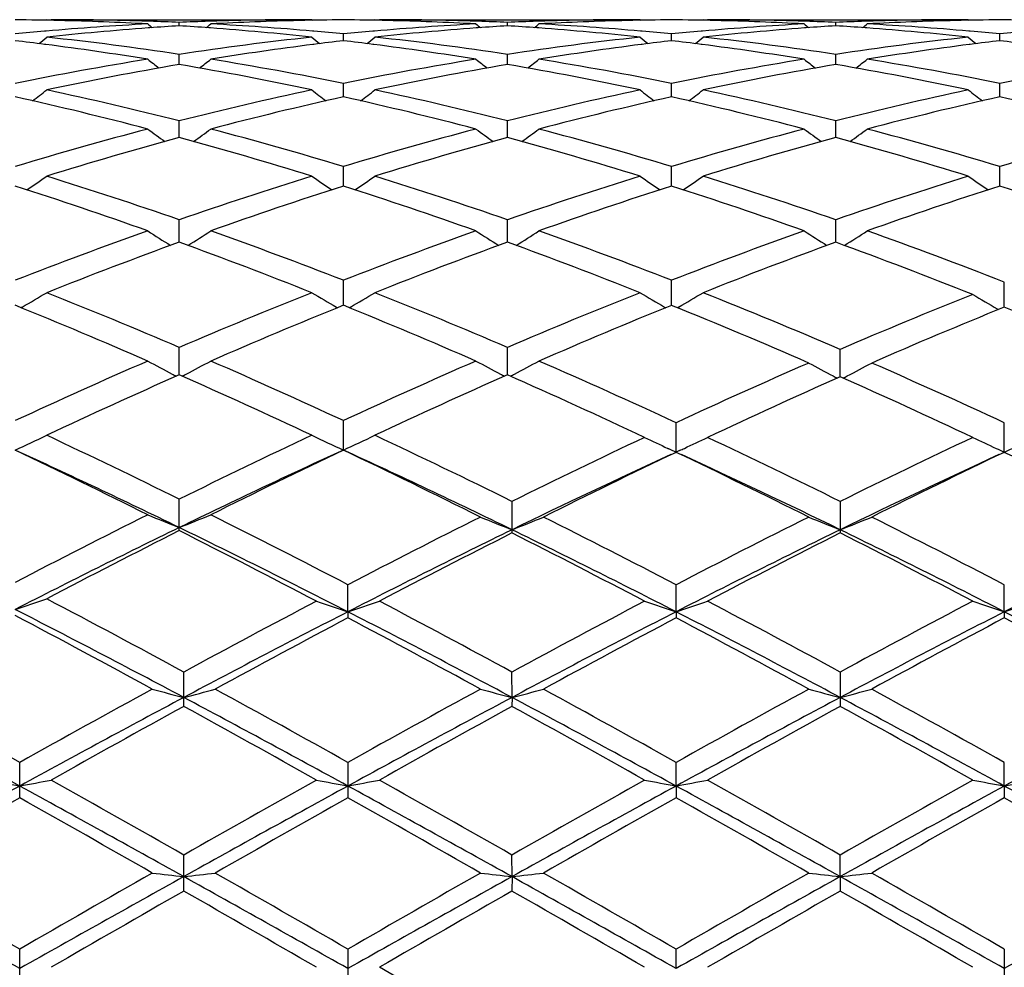
# Model space of a CAD drawing. Units: inches. Extents: x 0 to 11, y 0 to 8.5.
# Drawn here: x 6.9 to 7, y 6.1 to 6.2 of the extents above; entities that cross this region are included whole.
import ezdxf

# ---------------------------------------------------------------- set-up
doc = ezdxf.new("R2010")
doc.units = ezdxf.units.IN
doc.header["$LTSCALE"] = 0.605
doc.header["$MEASUREMENT"] = 0
doc.layers.get('0').update_dxf_attribs({"linetype": 'CONTINUOUS'})

msp = doc.modelspace()

# ---------------------------------------------------------------- linework, layer by layer
at = {"color": 7, "linetype": 'Continuous'}
for p, q in [((6.8815916108, 6.1745309026), (6.8815054099, 6.1744601263)), ((6.8815916108, 6.1745309026), (6.9145670461, 6.174531334400001)), ((6.8946377879, 6.1743255634), (6.894389542100001, 6.1743331398)), ((6.8983651476, 6.173759164500001), (6.8983651465, 6.1741842873)), ((6.902340815, 6.1743336741), (6.9020924117, 6.1743255626)), ((6.9151384216, 6.1745309026), (6.9145670452, 6.174531334400001)), ((6.9151384216, 6.1745309026), (6.915224700700001, 6.1744602058)), ((6.9231092929, 6.1745309026), (6.9230230299, 6.1744602163)), ((6.9231092929, 6.1745309026), (6.9230231003, 6.174460130499999)), ((6.9231092928, 6.1745309026), (6.9560841938, 6.174531334400001)), ((6.9361553381, 6.1743255689), (6.9359073332, 6.1743331377)), ((6.9398829234, 6.1737591559), (6.939882916599999, 6.1741842929)), ((6.943858915, 6.1743336944), (6.9436099562, 6.1743255647)), ((6.9566555713, 6.1745309026), (6.956084193500001, 6.174531334400001)), ((6.9566555713, 6.1745309026), (6.956741882899999, 6.1744601794)), ((6.9646275073, 6.1745309026), (6.9645413012, 6.174460115900001)), ((6.9646275073, 6.1745309026), (6.9976020958, 6.174531334400001)), ((6.9776731531, 6.1743255522), (6.9774258017, 6.174333101599999)), ((6.9814008384, 6.1737591954), (6.981400831, 6.1741842663)), ((6.9853763031, 6.174333659), (6.985127980900001, 6.1743255493)), ((6.9981734408, 6.1745309026), (6.9976020962, 6.174531334400001)), ((6.9981734408, 6.1745309026), (6.9982597512, 6.1744601774)), ((6.881526092300001, 6.1730900132), (6.8813335762, 6.173073200399999)), ((6.8946377892, 6.173503020399999), (6.894417661, 6.173486279)), ((6.9023126949, 6.1734867425), (6.902092412899999, 6.1735030213)), ((6.9153967142, 6.173073205700001), (6.9152039451, 6.173089619400001)), ((6.923043776, 6.1730899971), (6.9228515345, 6.1730732088)), ((6.936155339400001, 6.173503008), (6.935935451000001, 6.1734862853)), ((6.943830790700001, 6.1734866963), (6.943609957400001, 6.1735030167)), ((6.9569147556, 6.1730732426), (6.956721103500001, 6.1730897312)), ((6.9645619876, 6.1730900624), (6.9643694911, 6.1730732535)), ((6.977673154400001, 6.173503045299999), (6.9774539139, 6.173486371699999)), ((6.985348184199999, 6.1734867773), (6.9851279822, 6.1735030509)), ((6.99843255, 6.173073259500001), (6.9982389707, 6.1730897411)), ((6.919123975800001, 6.1718702951), (6.9191239841, 6.1727286054)), ((6.960641784400001, 6.1718702252), (6.9606418008, 6.1727286622)), ((7.0021596889, 6.171870198500001), (7.0021596962, 6.1727286851)), ((6.8814712167, 6.1713947767), (6.8813335776, 6.1714123734)), ((6.915396715499999, 6.1714123664), (6.9152588248, 6.171394430499999)), ((6.922988902899999, 6.1713948), (6.9228515359, 6.1714123612)), ((6.9569147568, 6.1714123127), (6.9567759972, 6.1713942635)), ((6.9645071097, 6.1713947039), (6.9643694924, 6.171412296000001)), ((6.9984325513, 6.171412287999999), (6.9982938637, 6.171394249)), ((6.898365149500001, 6.1688661364), (6.8983651465, 6.170150184500001)), ((6.9398829354, 6.1688661115), (6.939882916599999, 6.1701502041)), ((6.9814008514, 6.168866217200001), (6.981400831, 6.1701501106)), ((6.9191239686, 6.1647742593), (6.9191239841, 6.1664719835)), ((6.9606417704, 6.1647741259), (6.9606418008, 6.166472102)), ((7.002159682699999, 6.164774077200001), (7.0021596962, 6.16647215)), ((6.8983651512, 6.159631119), (6.8983651465, 6.1617277605)), ((6.9398829459, 6.1596310769), (6.939882916599999, 6.1617277935)), ((6.981400862799999, 6.159631245), (6.981400831, 6.1617276364)), ((6.9191239622, 6.153483892100001), (6.9191239841, 6.155959759299999)), ((6.960641757699999, 6.1534836989), (6.9606418008, 6.155959935299999)), ((7.002159677100001, 6.1534836313), (7.0021596962, 6.1559600065)), ((6.898365152799999, 6.1463873337), (6.8983651465, 6.149220917999999)), ((6.9398829559, 6.1463872744), (6.939882916599999, 6.149220963099999)), ((6.9814008736, 6.1463874986), (6.981400831, 6.149220748099999)), ((6.919123955800001, 6.138406555), (6.9191239841, 6.1415712409)), ((6.9606417452, 6.1384063078), (6.9606418008, 6.1415714681)), ((7.0027310127, 6.138174730599999), (7.0027310401, 6.141348789099999)), ((6.878497180399999, 6.138191204), (6.8783476453, 6.138105219600001)), ((6.918232935800001, 6.1381911592), (6.918382584700001, 6.1381052562)), ((6.9200149234, 6.1381911633), (6.9198654404, 6.138105205)), ((6.9597505985, 6.1381908775), (6.9599002742, 6.138104960900001)), ((6.9615327824, 6.1381908825), (6.9613833016, 6.138104922899999)), ((7.0018398594, 6.137968115900001), (7.001999548, 6.1378766762)), ((6.8983651544, 6.129612653), (6.8983651465, 6.1330809361)), ((6.939882966, 6.129612577200001), (6.939882916599999, 6.1330809917)), ((6.9819722343, 6.1293600605), (6.981972179700001, 6.1328358774)), ((6.919123949199999, 6.1201031106), (6.9191239841, 6.1238256032)), ((6.96121308, 6.1198413729), (6.961213149500001, 6.123561105399999)), ((7.002731006499999, 6.1198412582), (7.0027310401, 6.1235612247)), ((6.9603235946, 6.1202487621), (6.9601732027, 6.1203180214)), ((6.961658981, 6.120045083099999), (6.96121308, 6.1198413729)), ((6.8983651465, 6.1099123649), (6.8983651465, 6.113890186900001)), ((6.9404542619, 6.1136080247), (6.9404542619, 6.109623995)), ((6.981972179700001, 6.113607720399999), (6.981972179700001, 6.109624305800001)), ((6.9196952997, 6.099650599199999), (6.919695330700001, 6.103065962100001)), ((6.96121308, 6.0996504118), (6.961213149500001, 6.1030662549)), ((7.002731006499999, 6.0996503295), (7.0027310401, 6.1030663888)), ((6.9196952997, 6.099650599199999), (6.919695330700001, 6.098881975199999)), ((6.96121308, 6.0996504118), (6.961213149500001, 6.0988816775)), ((7.002731006499999, 6.0996503295), (7.0027310401, 6.0988815413)), ((6.8989364894, 6.0876838756), (6.8989364894, 6.0920316888)), ((6.9404543137, 6.0888146954), (6.9404542619, 6.0920317733)), ((6.981972179700001, 6.0920314398), (6.981972179700001, 6.087684127799999)), ((6.9404543137, 6.0888146954), (6.9404542619, 6.0876837899)), ((6.8781775177, 6.0761326366), (6.8781775177, 6.080603293899999)), ((6.919695330700001, 6.0806033299), (6.919695330700001, 6.076132600299999)), ((6.96121308, 6.077614942699999), (6.961213149500001, 6.080603644)), ((7.002731006499999, 6.0776148959), (7.0027310401, 6.0806037876)), ((6.96121308, 6.077614942699999), (6.961213149500001, 6.076132283400001)), ((7.002731006499999, 6.0776148959), (7.0027310401, 6.0761321385)), ((6.8989364894, 6.0643309529), (6.8989364894, 6.0688858252)), ((6.9404543137, 6.066152121), (6.9404542619, 6.0688859141)), ((6.9819722398, 6.0661521907), (6.981972179700001, 6.0688855634)), ((6.9404543137, 6.066152121), (6.9404542619, 6.0643308635)), ((6.9819722398, 6.0661521907), (6.981972179700001, 6.0643312161)), ((6.8781775177, 6.0523873379), (6.8781775177, 6.0569834204)), ((6.919695330700001, 6.0569834575), (6.919695330700001, 6.0523873007)), ((6.96121308, 6.0545300622), (6.961213149500001, 6.0569837816)), ((7.0027310401, 6.0569839298), (7.0027310401, 6.052386827599999)), ((6.940454262, 6.0450056093), (6.9236806411, 6.054686405499999))]:
    msp.add_line(p, q, dxfattribs=at)
for centre, radius, start, end in [((6.8741891006, 5.7962323358), 0.3782990152, 88.6355284998, 89.48245682790002), ((6.8821589759, 5.7960478778), 0.3784834566, 88.14818346969999, 89.9993927568), ((6.8741413524, 5.7945944497), 0.3799375739, 86.94663148809998, 88.6342115574), ((6.882123249199999, 5.79490685), 0.3796250435, 87.5479059604, 88.1108721787), ((6.9146068297, 5.7949190467), 0.3796128488, 91.88917018270001, 92.4521405135), ((6.914568006100001, 5.7962477934), 0.378283541, 90.00014538459997, 91.85228383799999), ((6.9225723864, 5.795024898099999), 0.3795068514, 91.36483201530001, 93.0543245243), ((6.9225411923, 5.7962420814), 0.3782892705, 90.5175781736, 91.36449976), ((6.9157068677, 5.796216530800001), 0.3783148192, 88.6355503668, 89.4824706791), ((6.923676254, 5.7960208524), 0.378510482, 88.1482378777, 89.99933590139999), ((6.9156604801, 5.7946316272), 0.3799003781, 86.94653403849999, 88.6342480735), ((6.9236399966, 5.7948609813), 0.3796709195, 87.5480479604, 88.11097910389998), ((6.956123856900001, 5.7949491872), 0.3795827097, 91.88924210969998, 92.4522230982), ((6.9560850785, 5.796272521900001), 0.3782588125, 90.0001340092, 91.85224925019999), ((6.964091862899999, 5.794981626799999), 0.3795501346, 91.3648814283, 93.05418394700001), ((6.9640598129, 5.796234823200001), 0.3782965304, 90.51769000639997, 91.36454966690002), ((6.9572234913, 5.7961432738), 0.3783880787, 88.6356005956, 89.4823902166), ((6.965194059400001, 5.7960511578), 0.3784801765999999, 88.1479891705, 89.99927959430002), ((6.957179328400001, 5.7946232721), 0.3799087011, 86.9466583012, 88.63440047950002), ((6.9651556447, 5.7948188624), 0.3797130703, 87.5479780237, 88.11086169459998), ((6.997643565800001, 5.7949220537), 0.3796098687, 91.88936123389999, 92.4523186398), ((6.997603022100001, 5.7963059316), 0.3782254028, 90.00014031940002, 91.85249711050001), ((7.0056100635, 5.7949496349), 0.3795821244, 91.364835895, 93.05404934730001), ((7.005578193200001, 5.7961976267), 0.3783337276, 90.51771254670001, 91.3645124407), ((6.998741037699999, 5.7961544137), 0.3783769403, 88.63555481690001, 89.48232214350001), ((6.9151688362, 5.786762753200001), 0.3877893583, 95.0055158784, 95.55859058349999), ((6.914795209099999, 5.791315942100001), 0.3832209226, 93.0538730621, 94.980371435), ((6.923064986699999, 5.7874590267), 0.3870892336, 94.24417071719999, 96.15056977450001), ((7.0393316854, 6.3511927676), 0.2289347514, 230.7162844382, 230.9013802458), ((6.9227821373, 5.7911819269), 0.3833556085, 93.6518003823, 94.2102016609), ((6.873930491599999, 5.790933008), 0.383605147, 85.7899100758, 86.34793470029999), ((6.757410069, 6.3511806322), 0.2289181429, 309.0983172288, 309.2834309545), ((6.8735567487, 5.7862729245), 0.3882801119, 83.8522940221, 85.75279760859999), ((6.881872313500001, 5.7904217035), 0.3841172391, 85.021919362, 86.94387367510001), ((6.881533871699999, 5.7864747321), 0.388078692, 84.4414960597, 84.99413794510001), ((6.956689950299999, 5.7867128393), 0.3878393656, 95.0053368308, 95.5583607883), ((6.9563158288, 5.791278491799999), 0.3832584703, 93.05399696930002, 94.98032286819999), ((6.9645751421, 5.787540934400001), 0.3870069909, 94.2439407246, 96.15076111169999), ((7.0808723414, 6.3512163051), 0.2289674468, 230.7155851725, 230.9006506878), ((6.9642999609, 5.791163840599999), 0.3833736532, 93.65163626479999, 94.21004388790003), ((6.915449238300001, 5.7909664768), 0.3835716758, 85.7897220947, 86.34776175399999), ((6.7989408252, 6.3511713879), 0.2289029743, 309.0972987509999, 309.2824440128), ((6.9150692326, 5.7862296159), 0.3883236711, 83.8522938834, 85.75244460610001), ((6.9233935378, 5.7904526864), 0.3840861337, 85.0221238733, 86.94409263770001), ((6.9230622388, 5.7865889317), 0.387964064, 84.4414140392, 84.99418580140002), ((6.9981970976, 5.786800994), 0.3877506485, 95.00488163770002, 95.55805252330002), ((6.9978400152, 5.791159946900001), 0.3833771515, 93.0539063567, 94.9796735508), ((7.0060839973, 5.787665956000001), 0.3868816863, 94.24389105939999, 96.1513668374), ((7.1224488631, 6.3512920917), 0.2290628639, 230.7163486183001, 230.9013089699), ((7.0058118527, 5.7912438612), 0.3832934509000001, 93.65149925989999, 94.21003855899998), ((6.9569726154, 5.7910417787), 0.3834962183, 85.7896939994, 86.34785994299999), ((6.8404282415, 6.3512129806), 0.2289541441, 309.0965816668, 309.2816591973), ((6.9565916961, 5.7862952567), 0.3882579159, 83.85193057, 85.75247417899999), ((6.964909849500001, 5.7904153499), 0.3841234744, 85.0223759622, 86.9442294293), ((6.9645837323, 5.786611596599999), 0.38794118, 84.44161903629998, 84.99443802610001), ((7.039706899500001, 5.7869000477), 0.3876512995, 95.00500239860003, 95.5582795634), ((6.8312155599, 5.778857513099999), 0.3957412462, 82.7243299181, 83.2680472355), ((6.738184673099999, 6.350011225), 0.2283411728, 308.5794735609, 308.9055189671), ((6.8388205662, 5.7757803245), 0.3988397467, 81.4139560069, 83.84383859430002), ((6.9576209256, 5.7780178877), 0.3965841469, 96.14938222209999, 98.59304968020001), ((7.0585188211, 6.3499781024), 0.2282987303, 231.0944432081, 231.4205618438), ((6.9654617949, 5.7792988815), 0.3952967213, 96.7318526711, 97.2761610206), ((6.8727360964, 5.7788654695), 0.3957330153, 82.7245540885, 83.2683028397), ((6.7796595926, 6.350057454400001), 0.2284040042, 308.5806409375, 308.9065834163), ((6.8803229948, 5.7756564352), 0.3989645573, 81.41443414390001, 83.8435686479), ((6.9991288387, 5.7781026861), 0.3964988471, 96.1493678223, 98.59347177229999), ((7.099984807899999, 6.3499148708), 0.2282173924, 231.094468857, 231.4207611081), ((7.0069954986, 5.779181436), 0.3954151511, 96.73214511810001, 97.27625776769999), ((6.914227574, 5.7786325239), 0.3959673742, 82.7250209082, 83.2684678502), ((6.8212300943, 6.3499839402), 0.2283139585, 308.5818603207, 308.9079592248), ((6.9218217336, 5.7755311253), 0.3990912332, 81.4143957205, 83.8427180691), ((7.0406516524, 5.7780825888), 0.3965193583, 96.14976704700001, 98.59373984449999), ((7.1414976144, 6.3499009938), 0.2282034138, 231.0932699002, 231.4195820379), ((7.048523491799999, 5.7790858939), 0.3955111904999999, 96.73197581830001, 97.27597065329999), ((6.955734545199999, 5.7785611859), 0.3960394732, 82.72479426550001, 83.268107615), ((6.8301467649, 5.770876886799999), 0.403792991, 80.84693152210001, 82.69761765199999), ((6.966304231900001, 5.7728093126), 0.4018407334, 97.29794052980002, 99.1575728788), ((6.8716810112, 5.7709927684), 0.4036759674, 80.8466209022, 82.69785887310002), ((7.0078381743, 5.772689756699999), 0.4019612868, 97.2981496892, 99.1570900926), ((6.913216808400001, 5.7710848013), 0.4035823499, 80.8469711707, 82.6986734862), ((7.0493579488, 5.7726568571), 0.4019941471, 97.2978238692, 99.15667985440001), ((6.9606982603, 5.7580254704), 0.4168127099, 99.15524676729999, 101.4990188527), ((7.0351701447, 6.3479908102), 0.2273124674, 231.7297054748, 232.1840834277), ((6.7615703362, 6.3479797988), 0.2272975528, 307.8155934829, 308.2700104384), ((6.8354373867, 5.7547649838), 0.4201262908, 78.51017512390001, 80.8354306057), ((7.0022411149, 5.7578861711), 0.4169542224, 99.1556012675, 101.4985736983), ((7.0767092397, 6.348013365), 0.2273433698, 231.7290110709, 232.1833208279), ((6.8030993238, 6.3479722758), 0.2272849031, 307.8145468193, 308.269030266), ((6.876985495900001, 5.754921460199999), 0.4199670322, 78.50997590520002, 80.8360723429), ((7.0437820491, 5.7577292887), 0.4171126806, 99.15521893209997, 101.4973863803), ((7.1182836562, 6.3480891332), 0.2274375076, 231.7297681834, 232.1838246921), ((6.844586040599999, 6.3480161496), 0.2273383444, 307.8139352324, 308.26825042), ((6.9185058818, 5.7549175442), 0.4199704206, 78.5104165904, 80.8365613875), ((7.0852574702, 5.7579562552), 0.4168818493, 99.1544205369, 101.4978822734), ((6.9695634238, 5.7531296214), 0.4217890922999999, 99.7180942539, 102.0384612509), ((6.8264964149, 5.7496480408), 0.4253338922, 77.971061581, 80.2720532075), ((7.01105151, 5.753278811), 0.421637011, 99.71754106060001, 102.0387562995), ((6.8679935223, 5.7495546954), 0.425429365, 77.9710415813, 80.27143411680001), ((7.0525198787, 5.753558469), 0.4213531071, 99.7173168312, 102.0400589604), ((6.9095329636, 5.7496817337), 0.4253006204999999, 77.9703171462, 80.2714028753), ((6.7441086564, 6.345706622200001), 0.2265493257, 306.7914901807, 307.3625603538001), ((6.7877695151, 5.725766281599999), 0.4497708359000001, 75.7653693644, 77.9596918312), ((7.0079339503, 5.7301719515), 0.4452479524, 102.0293750267, 104.2459577976), ((7.0525951194, 6.3456719757), 0.2265058542, 232.6374000667, 233.2086000331), ((6.7855888174, 6.345748907999999), 0.2266057049, 306.79270392, 307.3636123773), ((6.8292316378, 5.7255220783), 0.4500212566, 75.7661481943, 77.95925941979999), ((7.049416613099999, 5.730333442), 0.4450828206, 102.0293656537, 104.2466921511), ((7.0940625728, 6.345607050599999), 0.2264240925, 232.6374251131, 233.2089283268), ((6.8271573865, 6.3456741148), 0.2265157005, 306.7937820593, 307.3649701709), ((6.87067391, 5.7252226963), 0.4503298943, 75.7661804395, 77.9577557747), ((7.090957371699999, 5.7302539473), 0.44516534, 102.0301145654, 104.2470289558), ((7.135574461, 6.3455915094), 0.2264081104, 232.6362414563, 233.2077884714), ((6.7781771572, 5.719083584600001), 0.4566468281, 75.2579376158, 77.4238365894), ((7.0174260698, 5.7237244739), 0.4518719015, 102.5648295424, 104.753592008), ((6.819749825700001, 5.7193078264), 0.4564160037, 75.2574364865, 77.42442708989999), ((7.0590017754, 5.7234802008), 0.452122791, 102.5652592163, 104.7527681528), ((6.861300285, 5.7194093677), 0.4563096644, 75.25807652489999, 77.42564792579999), ((7.100534059199999, 5.7234009337), 0.4522032385, 102.5648551053, 104.7520359057), ((6.9027207907, 5.719003175399999), 0.4567272651, 75.2592293463, 77.4248156462), ((7.017421977200001, 5.6930971188), 0.4835186238, 104.7424082428, 106.8078670294), ((7.0276687491, 6.3429531347), 0.2257941484, 233.8206584565, 234.4993625553), ((6.769070732799999, 6.3429425312), 0.2257802037, 305.5003033304, 306.1790611803), ((6.7776982452, 5.687401081699999), 0.4894368947, 73.2045350034, 75.2449912004), ((7.0590156561, 5.6928265867), 0.4837995613, 104.7429465726, 106.8072018989), ((7.0692061106, 6.342975349700001), 0.2258236321, 233.8199778837, 234.498587673), ((6.810598267, 6.3429360436), 0.2257693981, 305.4992539181, 306.1781005503), ((6.8193051771, 5.6877065799), 0.4891188466, 73.2041940053, 75.2459395882), ((7.1005962232, 5.6925702925), 0.4840632204999999, 104.7423347886, 106.8055342591), ((7.1107775087, 6.343052675599999), 0.2259172924, 233.8207195906, 234.4989508343), ((6.8520857502, 6.342982038), 0.2258241761, 305.4987461235, 306.1773361734), ((6.8608346573, 5.6877271859), 0.4890958402, 73.2047981164, 75.24669485), ((7.1419839781, 5.6930243565), 0.4835909902, 104.7411146692, 106.806325455), ((7.0278000178, 5.6845862157), 0.4923627156, 105.2413288723, 107.2746630658), ((6.7671806012, 5.67859435), 0.4986038064, 72.7378392966, 74.7456906207), ((7.0692293306, 5.6848834739), 0.4920526247, 105.2404914322, 107.2751158604), ((6.8086379176, 5.6784023474), 0.4988049157, 72.7378206364, 74.7447927775), ((7.1106078789, 5.685386685), 0.4915306385, 105.2402315332, 107.276988819), ((6.850212495499999, 5.6786145938), 0.4985854017, 72.73680604750001, 74.74466235680002), ((6.7529446222, 6.340528329), 0.2259812446, 303.9244563881, 304.7001521441), ((6.7211052778, 5.6386998173), 0.5404191478, 70.85230346840001, 72.7245106887), ((7.073241541900001, 5.645951717000001), 0.5327866762, 107.2623554289, 109.1613588965), ((7.043760940599999, 6.3404927185), 0.2259380376, 235.2998085795, 236.0756779502), ((6.7944314306, 6.3405658149), 0.2260296393, 303.9256696082, 304.7011768783), ((6.7624820195, 5.6382644348), 0.5408767439, 70.8533199851, 72.7239505), ((7.1146709651, 5.6462338972), 0.532491174, 107.2623512729, 109.1623437354), ((7.085230815599999, 6.3404246085), 0.2258551288, 235.2998321053, 236.0761150909), ((6.835997122899999, 6.3404881263), 0.22593874, 303.9265980514, 304.7024942227), ((6.803801244, 5.6376891929), 0.5414851293, 70.853415525, 72.7219210573), ((7.1562523633, 5.6460618411), 0.532674332, 107.2633849345, 109.1627266719), ((7.126741639500001, 6.340406474299999), 0.225836209, 235.2986825617, 236.0750393781), ((6.7094205837, 5.6276932689), 0.5520346047, 70.4244907068, 72.2619937992), ((7.0847497728, 5.6352787373), 0.5440298604, 107.7246240804, 109.5891443883), ((6.7510765907, 5.628100711599999), 0.5516044031, 70.4238377181, 72.2627704179), ((7.1264138038, 5.6348377575), 0.5444942435, 107.7251583661, 109.5880537971), ((6.7926837196, 5.6283266713), 0.5513617981000001, 70.4246508872, 72.2644508316), ((7.167964212799999, 5.6347181584), 0.544617992, 107.7245882628, 109.587108545), ((6.8336583382, 5.626704791900001), 0.5530720179, 70.365087817, 72.2620250757), ((7.0943082514, 5.5855979125), 0.5967127419, 109.5756291014, 111.2943780523), ((7.0178607439, 6.3385641558), 0.2272240611, 237.0821924126, 237.9443098258), ((6.7788781764, 6.3385528912), 0.2272099522, 302.0553547908, 302.9175388542), ((6.6990072912, 5.5764370239), 0.6064882865, 68.71935793899999, 70.41038193249999), ((7.1360087249, 5.5851053703), 0.5972380228999999, 109.5763098636, 111.2935434325), ((7.0593958013, 6.338586066), 0.2272518365, 237.0815401740001, 237.9435496163), ((6.8204037753, 6.338548025700001), 0.2272017928, 302.0543364636999, 302.9166181895), ((6.740737855800001, 5.5769966997), 0.6058897707, 68.718903748, 70.4115656921), ((7.1776695432, 5.5846804248), 0.5976861008, 109.5755178453, 111.2915149077), ((7.1009632317, 6.3386668764), 0.2273462803, 237.0822497204, 237.9437777465), ((6.8618922385, 6.338598055199999), 0.2272595083, 302.0539187806, 302.9158853533), ((6.7818726342, 5.5759370303), 0.6070163856, 68.6636297408, 70.4110750019), ((7.1073876245, 5.5718939535), 0.6113370963, 109.9933054813, 111.6754002669), ((6.6856757552, 5.5622675051), 0.6216371582, 68.338251769, 69.9924511183), ((7.1486928706, 5.572445054099999), 0.6107465007, 109.9922479687, 111.6759756151), ((6.7270485905, 5.5619046468), 0.6220276614, 68.3382349886, 69.9913408053), ((7.189885313, 5.5733311439), 0.6098027427, 109.9919672297, 111.6782820665), ((6.768241737799999, 5.5610668611), 0.6229262140999999, 68.2823678581, 69.9896457409), ((6.7633833115, 6.338219899299999), 0.2307870918, 299.9198576607, 300.8102366127), ((6.62651622, 5.498228272), 0.690608242, 66.81900839169998, 68.324532463), ((7.1653968624, 5.5099087951), 0.6779745236, 111.6617634368, 113.1953235039), ((7.0333241979, 6.338181837400001), 0.2307428655, 239.1897259454, 240.0802991372), ((6.8048759759, 6.3382542438), 0.2308294032, 299.9209958072, 300.8112036048), ((6.6677132282, 5.4974427823), 0.691456631, 66.8201978129, 68.3238795522), ((7.206715104400001, 5.5104096153), 0.6774356497, 111.6617638987, 113.196493622), ((7.0747974386, 6.3381083786), 0.2306572841, 239.189747461, 240.0807964163), ((6.8464382848, 6.3381705754), 0.2307349582, 299.9217578354, 300.8124414472), ((6.7081960102, 5.4949637432), 0.6941428170999999, 66.7708804342, 68.3200366638), ((7.2504818232, 5.507740409099999), 0.6803247557, 111.7171470922, 113.2459326413), ((7.1167300083, 6.338103199400001), 0.2307678443, 239.2513818165, 240.1414605475), ((6.6110343941, 5.480345659299999), 0.7100033266, 66.4796193003, 67.9477826528), ((7.1805497121, 5.492600660800001), 0.6967127723000001, 112.0383687627, 113.5345235129), ((6.6528673131, 5.4810933812), 0.7091919673999999, 66.47885572189999, 67.9486956872), ((7.2224004528, 5.491797677999999), 0.6975817868, 112.0389753785, 113.5332372039), ((6.6939765965, 5.4800656288), 0.7102976973, 66.4314092001, 67.9492699409), ((7.2661749924, 5.489109197), 0.7004918314, 112.0913426076, 113.5799797642), ((6.7345180409, 5.4777574225), 0.7128037999, 66.4336523141, 67.8966239125), ((7.2076584182, 5.4115671001), 0.7850137606, 113.5203571454, 114.86245548), ((7.0071271352, 6.3401363414), 0.237274971, 241.6290216929, 242.4750341844), ((6.789610582000001, 6.3401248725), 0.2372613829, 297.5246630821, 298.3707307396), ((6.5822705105, 5.3964324042), 0.8016053447, 65.15129570479999, 66.46559927350002), ((7.2495915362, 5.4106397513), 0.7860298102, 113.521139922, 114.8615002892), ((7.048660133899999, 6.3401592878), 0.2373023874, 241.6284236522, 242.4743506243), ((6.8311347524, 6.340120988300001), 0.2372550809, 297.5237387500999, 298.3698866025999), ((6.6234261053, 5.3956045685), 0.8025090697, 65.10771474810002, 66.4654709163), ((7.2939737733, 5.4067478724), 0.7902852926, 113.568126365, 114.9017754822), ((7.090643762000001, 6.3403475471), 0.2376367436, 241.7010273389, 242.545090415), ((6.8733469862, 6.34027753), 0.2375533174, 297.452807754, 298.2972232196), ((6.664438037899999, 5.3944727986), 0.8037487720000001, 65.1089603093, 66.42022475270001), ((7.2258461982, 5.3888262969), 0.8099433804, 113.848888797, 115.1529024731), ((7.0079815336, 6.3417653913), 0.2391144756, 242.4738726275999, 242.6143982006), ((6.5635705783, 5.3727908908), 0.8275666727, 64.86065533060003, 66.1368820589), ((6.7887557263, 6.3417548467), 0.2391019184, 297.3852827014, 297.5258218514), ((7.266878170499999, 5.3898827187), 0.8087806882999999, 113.8476734246, 115.1535658059), ((7.0495112253, 6.3417819863), 0.2391347313, 242.4731938174, 242.6136975238), ((6.6038630413, 5.3701178361), 0.8305068703, 64.8189620945, 66.13417822859999), ((6.8302751038, 6.3417601633), 0.2391059907, 297.3843483415, 297.5249042813), ((7.310298611399999, 5.3882357279), 0.8105945776000001, 113.8938814722, 115.1972977784), ((7.091502290599999, 6.3419894052), 0.2394895107, 242.5439285408, 242.6869242261), ((6.6449833812, 5.3693026928), 0.8314136759999999, 64.8180734277, 66.0888028333), ((6.872472299199999, 6.3419504664), 0.2394411122, 297.3109313067, 297.4539888087), ((6.7738520733, 6.3470055978), 0.249498769, 294.5728665988, 295.5833667407), ((6.478628739199999, 5.2637856319), 0.9480803795, 63.72229052390001, 64.8474197881), ((7.3083493035, 5.2840482949), 0.9255941739, 115.139268137, 116.2917174512), ((7.02285752, 6.346962578899999), 0.2494511416, 244.4166007869, 245.4273169431), ((6.8153516276, 6.3470347584), 0.2495328987, 294.573882946, 295.5842296873), ((6.518258485800001, 5.2598463299), 0.9524485839, 63.68703189399999, 64.845338553), ((7.352518802300001, 5.2809180157), 0.9290693389, 115.1804655704, 116.3289426922), ((7.0645357175, 6.3466560912), 0.2492397567, 244.4978896555, 245.2459843053), ((6.8578478281, 6.346724830599999), 0.249319978, 294.7579859781, 295.5040669684), ((6.5578096073, 5.2558398485), 0.9569114953, 63.68779983880001, 64.8029041698), ((7.3943547803, 5.2802940138), 0.9297694031, 115.1818467897, 116.3294628341), ((7.1060434908, 6.3466254347), 0.2492077541, 244.4969434692, 245.2445324338), ((6.455275759400001, 5.2322270149), 0.9831872624, 63.4734692335, 64.56084502479999), ((6.4695497962, 5.2289604569), 0.9801251478, 64.05483067840001, 65.3968426922), ((7.3147934121, 5.2552003468), 0.9511104640000001, 114.5828045368, 115.965747062), ((7.3309601591, 5.2537660773), 0.9592287505, 115.4257419115, 116.5402654342), ((6.5103304615, 5.2273881119), 0.9818615913, 64.0192123151, 65.39593309930001), ((6.496189529, 5.230975778), 0.9845766131, 63.43737736029999, 64.5603778306), ((7.3614673863, 5.2466878678), 0.9605211292, 114.6712189239, 115.9965704218), ((7.3764770294, 5.2478814296), 0.9657696532, 115.4664383795, 116.5737433235), ((7.065700646, 6.3491686825), 0.2520092584, 245.2446640633, 245.5047397589), ((6.5373790738, 5.230266031499999), 0.985358538, 63.43872410469999, 64.52407301), ((6.8567743198, 6.3490388563), 0.2518708802, 294.6089199497, 294.759294966), ((6.5506140112, 5.2248006915), 0.9847284914, 64.02060557299998, 65.3131105927), ((7.4029933563, 5.246639039100001), 0.9605687619, 114.6705483033, 115.9957187108), ((7.4181907576, 5.2474416655), 0.9662507848999999, 115.4657132606, 116.5724894237), ((7.1072020699, 6.3491241882), 0.251962031, 245.24322139, 245.503970405), ((6.8982464665, 6.349141966), 0.2519837965, 294.4971420047, 294.7586753372), ((6.5776597783, 5.227716437200001), 0.9881922681, 63.4406620977, 64.52289713319999), ((7.3959076699, 5.1071630392), 1.1229652819, 116.5264489421, 117.4869919439), ((6.9971712174, 6.3606671722), 0.2691568697, 247.5483333813, 248.4634484858), ((6.799565943099999, 6.360653272), 0.2691414254, 291.5362813482, 292.4514584252), ((6.38445138, 5.0750397221), 1.1590185662, 62.49616920850001, 63.45865885140001), ((7.4423951389, 5.0996407783), 1.1314049625, 116.5620622184, 117.5157091879), ((7.0391426493, 6.3612146386), 0.2698819259, 247.6389406904, 248.5510389837), ((6.8417885359, 6.361177214600001), 0.269838845, 291.4474087051, 292.3597100723), ((6.425860185, 5.0748405829), 1.1592458019, 62.49594215660001, 63.42665961289999), ((7.4848358996, 5.0977585436), 1.133500939, 116.5612158416, 117.5131226812), ((7.080700985700001, 6.361317370599999), 0.2699920936, 247.6394138916, 248.5510105031), ((6.883282084299999, 6.361242670499999), 0.2699084557, 291.4471634867, 292.3591079822), ((6.4676479137, 5.0753239093), 1.1586926064, 62.49674305560001, 63.4279231847), ((7.4034542987, 5.0721578702), 1.1544947012, 115.9443534757, 117.0957598386), ((7.425836192, 5.064075914), 1.1713238604, 116.7642432278, 117.6869625652), ((6.353129617, 5.0295557312), 1.2101455444, 62.29713108510001, 63.2207869115), ((6.373027847, 5.0315828081), 1.1998392018, 62.895342974, 64.0338696391), ((7.4482477365, 5.067855533), 1.1592966562, 115.9775240611, 117.1244722073), ((7.470627129199999, 5.0599032414), 1.1760088987, 116.7965540404, 117.7158547481), ((6.3923413973, 5.0251407816), 1.2151261467, 62.29766580949999, 63.1873327839), ((6.4124664271, 5.0274742913), 1.2044436568, 62.8963406279, 64.000289011), ((7.4888192201, 5.0697851457), 1.1571476593, 115.9772408384, 117.1263350987), ((7.5102791464, 5.0635791332), 1.171886835, 116.7961390753, 117.7186691432), ((6.4344873511, 5.0264040121), 1.2137157173, 62.2961962674, 63.1869004676), ((6.454209494500001, 5.027958681), 1.2039098134, 62.8953740673, 63.9998189193), ((7.5307165685, 5.0690528504), 1.1579723303, 115.9782503051, 117.1265246675), ((6.7831335638, 6.387582936), 0.302757244, 288.1822617435, 288.9779707893), ((6.2019930128, 4.8061726847), 1.4625879762, 61.54203531869999, 62.31211312080001), ((7.5748232418, 4.8456802116), 1.4178204776, 117.7023220098, 118.4706339521), ((7.014040287, 6.388545773400001), 0.3039101813, 251.1221797412, 251.9144274705), ((6.825315745499999, 6.3886372616), 0.3040078804, 288.0864126863, 288.878376924), ((6.2396474982, 4.7989464772), 1.470782004, 61.5438644617, 62.28451902530001), ((7.6150478212, 4.8481372374), 1.4150441996, 117.7022330968, 118.4720287595), ((7.0555189571, 6.388434354299999), 0.3037923038, 251.1222483995, 251.9149267771), ((6.8668719298, 6.3885110251), 0.3038761368, 288.0869077526, 288.8792975057), ((6.278122034400001, 4.7933116388), 1.4771858882, 61.5442164513, 62.28165730290001), ((7.657411471100001, 4.846604784), 1.4167941951, 117.703707559, 118.4725558561), ((7.0970264011, 6.3883917326), 0.303748612, 251.1215021976, 251.9143154567), ((6.908418072100001, 6.3884303317), 0.3037907491, 288.0865691883, 288.8792388346), ((6.1838012823, 4.7440419321), 1.5230995603, 61.9964517361, 62.90149393260001), ((7.5860606418, 4.797758733), 1.4625201539, 117.1053573529, 118.0227429366), ((6.2238742738, 4.7413204183), 1.5261807823, 61.99653198350001, 62.87565815679999), ((7.6286944216, 4.7956056869), 1.4649450453, 117.105847277, 118.0217103367), ((6.2665902112, 4.7435629531), 1.5236384497, 61.9967160851, 62.8773080205), ((7.6703765868, 4.7952621059), 1.4653256494, 117.1054441261, 118.0210649343), ((6.3068243076, 4.7410921532), 1.5264227632, 61.9977195203, 62.8766978205), ((6.1563090666, 4.7360022066), 1.5422498894, 61.3839641468, 62.1154518805), ((7.617815108999999, 4.7802237662), 1.4920558625, 117.8974953192, 118.6287644346), ((6.1974331198, 4.7353065872), 1.5430491049, 61.38350121209999, 62.0906079514), ((7.661496729900001, 4.7761798671), 1.4966419653, 117.8982752482, 118.6272877092), ((6.2407097249, 4.7384785969), 1.5394225302, 61.3843996428, 62.0931888404), ((7.7035291562, 4.7751642853), 1.4977801486, 117.8974950995, 118.625967407), ((6.2788581709, 4.7321874237), 1.5465590005, 61.3864421809, 62.0919593468), ((5.9128599797, 4.3521321424), 1.9797602054, 60.81749053519999, 61.3908268235), ((7.800512834199999, 4.4300138465), 1.8908061667, 118.6154921963, 119.1960866168), ((6.989535965700001, 6.4408603762), 0.3635167063, 254.9183246636, 255.5680148515), ((6.8083410468, 6.4408477406), 0.3635034668, 284.4318674398, 285.081585753), ((5.9552733884, 4.3538030003), 1.9778647733, 60.8165414492, 61.37157512310001), ((7.8450908065, 4.4244692824), 1.8971391014, 118.6164270338, 119.1950817178), ((7.0310641462, 6.4408897887), 0.363547814, 254.9179469131001, 255.5675903356), ((6.8498638216, 6.440842633), 0.3634973261, 284.4313099068, 285.0810880118), ((6.0006854899, 4.360828930899999), 1.9698320864, 60.8157912882, 61.3730760388), ((7.889421710900001, 4.4192525774), 1.9030655532, 118.6155347191, 119.1924003811), ((7.0726194513, 6.4410346514), 0.3636972672, 254.9182844795, 255.5675692477), ((6.891358969800001, 6.4409357164), 0.3635929949, 284.4311366901, 285.0806582615), ((6.043071953099999, 4.362326064599999), 1.9681015971, 60.81661667810001, 61.37440175039999), ((5.889434191799999, 4.2696916659), 2.0606310671, 61.3259939007, 61.9998387437), ((7.819060843099999, 4.3584963841), 1.9597526428, 118.0025235794, 118.692135508), ((5.924857441599999, 4.2585050837), 2.0733700661, 61.3265602462, 61.97837845520001), ((7.8587873053, 4.361807286499999), 1.9559882602, 118.0017293459, 118.6926694122), ((5.9651064438, 4.2561671734), 2.076029963, 61.32679570270001, 61.9777786746), ((7.8985224457, 4.3651403626), 1.9522085018, 118.0014569085, 118.693742223), ((6.0073039958, 4.2574604848), 2.0745691152, 61.32612494330001, 61.9775690323), ((7.9403772708, 4.364546438000001), 1.952891205, 118.0020055087, 118.6940470518), ((7.872492699199999, 4.314073662), 2.0232411828, 118.7629185939, 119.3062019524), ((5.8781979175, 4.2290970776), 2.1204367752, 60.70596959120001, 61.22434540650001), ((7.910406481799999, 4.320537337799999), 2.0158407408, 118.7615244789, 119.3068040938), ((5.9166985739, 4.2237138315), 2.1266075601, 60.70605657419999, 61.2229125136), ((7.9459937496, 4.3313125289), 2.0035415595, 118.761109754, 119.3097349173), ((5.9602762048, 4.2275006854), 2.1222971291, 60.7045317361, 61.2224399558), ((6.9659490896, 6.5500262076), 0.4804957219, 258.9910074891, 259.4747540337), ((6.790436561900001, 6.5498745194), 0.4803409994, 280.5249645295999, 281.0088757375), ((5.434344049299999, 3.4990144795), 2.9579164541, 60.3208015057, 60.69407965350001), ((8.273903242100001, 3.6575032582), 2.7758421165, 119.2939652122, 119.691724189), ((7.007424994500001, 6.5498149534), 0.4802803855, 258.9910820446, 259.4750604262001), ((6.8319331315, 6.5499661598), 0.4804349797, 280.5254532351, 281.0092569505), ((5.467863894600001, 3.4848314767), 2.9741990057, 60.3222265357, 60.6934622764), ((8.3101659338, 3.66686), 2.7651109482, 119.2938748664, 119.6931654557), ((7.0489065035, 6.549633582899999), 0.4800955459, 258.9911243233, 259.4753648467), ((6.873487225800001, 6.5497568101), 0.4802226238, 280.5257538984, 281.0098204401), ((5.4960575824, 3.4614100246), 3.0011449275, 60.3226062351, 60.6905077912), ((8.3551662989, 3.6608036789), 2.7720967609, 119.295402182, 119.6936886603), ((7.0904141899, 6.5495613621), 0.4800227157, 258.9906675101, 259.4749929949), ((6.915031336699999, 6.549625308), 0.4800885973, 280.5255474421, 281.0097844119), ((8.2737831862, 3.5256738852), 2.9086283525, 118.6733680936, 119.1404967071), ((5.3570487525, 3.2983739394), 3.168282496, 60.87847591640001, 61.30731713670001), ((8.317734288099999, 3.5213023793), 2.9136313219, 118.6741039924, 119.14042333), ((5.399646786900001, 3.3003250685), 3.1660522925, 60.8783693704, 61.30751359310001), ((8.3618116235, 3.5166522045), 2.918939264, 118.6743872569, 119.1398571135), ((5.443508795700001, 3.3045082499), 3.1612571905, 60.8785866595, 61.3083825951), ((8.404288168799999, 3.5148901706), 2.9209451377, 118.6743009085, 119.1394500163), ((5.4811118954, 3.2974170257), 3.1693571773, 60.87915086300001, 61.30784548989999), ((8.3674183645, 3.4331109539), 3.0337109148, 119.3995831561, 119.7638423873), ((5.2652021172, 3.2151200316), 3.2843694629, 60.2502003596, 60.5866612303), ((8.4206843526, 3.4124164636), 3.0575074327, 119.4010141009, 119.7624367837), ((5.3161818028, 3.2317845548), 3.2652061862, 60.24924714639999, 60.5876817506), ((8.4718673868, 3.3953503504), 3.0771200817, 119.4018046783, 119.7609158327), ((5.3660823939, 3.2463448232), 3.2484056393, 60.25016551669999, 60.59035796699999), ((8.5156536104, 3.3912357214), 3.0818182092, 119.4009911009, 119.7595612955), ((5.391672768999999, 3.218235238), 3.2807138624, 60.25226245050001, 60.5891039399), ((3.6406855893, 0.2960837866), 6.606137894500001, 60.65459905399999, 60.8609418043), ((3.9062035168, 0.8989468906999999), 5.9529799516, 60.05017638630001, 60.23631645130001), ((9.468003505, 1.5646587363), 5.1853813468, 119.7497610589, 119.9634566452), ((9.633724023500001, 1.1570066993), 5.6194992464, 119.121312089, 119.363881521), ((6.984625039500001, 6.827380258400001), 0.7660357536, 263.2773609846, 263.5774686177), ((6.8132502725, 6.827365818500001), 0.7660211445, 276.4224795856001, 276.7225951174), ((3.6732943649, 0.2803015216), 6.6242610548, 60.6543280433, 60.8601035594), ((3.9925474962, 0.9770406184), 5.8629355867, 60.048736004, 60.2377340603), ((9.6675684186, 1.1706931954), 5.6038084758, 119.1208749751, 119.3641240028), ((9.533674317300001, 1.5225752303), 5.2339033344, 119.7507168787, 119.9624307621), ((7.0261524148, 6.827441762599999), 0.7660979591, 263.2771861707001, 263.5772730713999), ((6.854772471, 6.8273575899), 0.7660124959000001, 276.422222748, 276.7223647976), ((3.7122863459, 0.2758024898), 6.629420584, 60.6543555032, 60.85997059310001), ((4.0693712747, 1.038470324), 5.79208311, 60.0479588278, 60.2392645839), ((9.7029055136, 1.1817373506), 5.591152494, 119.1206198316, 119.3644212348), ((9.5974584638, 1.4834493932), 5.2789209276, 119.7498005078, 119.9597134655), ((7.0677058513, 6.8277560937), 0.7664142204000001, 263.2773422272, 263.5772631149), ((6.8962685689, 6.8275610899), 0.7662170912999999, 276.4221432384, 276.722165954), ((3.760295379, 0.2874359408), 6.616098797, 60.6539819985, 60.8600114412), ((4.1188124021, 1.0520523975), 5.776359264600001, 60.04879126199999, 60.24062120489999), ((9.7410135267, 1.1878784875), 5.5841282773, 119.1207203273, 119.3648274105), ((10.0127633723, 0.6294502122), 6.2636927226, 119.8098533393, 119.9868404045), ((3.2929227768, -0.2264729314), 7.2510377468, 60.02492267930001, 60.1778087693), ((10.018606671, 0.69140621), 6.192200060299999, 119.808426366, 119.9874573949), ((3.2975367663, -0.2904783126), 7.3249196272, 60.02501244, 60.17635191940001), ((10.0028927173, 0.7912182339), 6.0771441827, 119.8080198444, 119.9904399286), ((3.3640168062, -0.2468056152), 7.2746167726, 60.02346488040001, 60.1758516846)]:
    msp.add_arc(centre, radius, start, end, dxfattribs=at)

doc.saveas('drawing.dxf')
